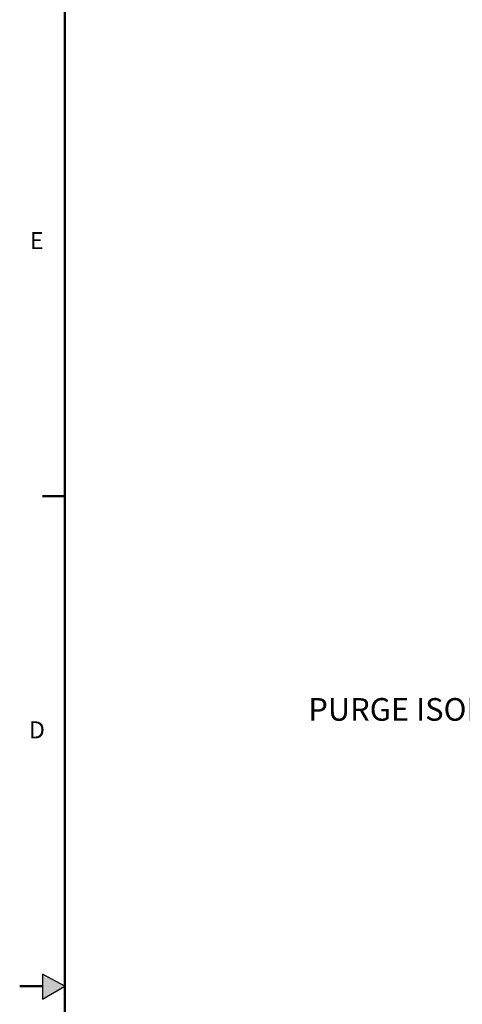
# Model space of a CAD drawing. Units: inches. Extents: x -3 to 298, y -3 to 231.
# Drawn here: x -3 to 31, y 113 to 189 of the extents above; entities that cross this region are included whole.
import ezdxf

# ---------------------------------------------------------------- set-up
doc = ezdxf.new("R2010")
doc.units = ezdxf.units.IN
doc.header["$MEASUREMENT"] = 0
doc.layers.add('BORDER', color=7, linetype='Continuous', lineweight=50)
doc.layers.add('DIMENSION', color=7, linetype='Continuous')
doc.layers.add('FORMAT', color=7, linetype='Continuous')
doc.styles.add('SLDTEXTSTYLE0', font='TXT', dxfattribs={"width": 0.75})

msp = doc.modelspace()

# ---------------------------------------------------------------- hatches: boundary and pattern name
at = {"layer": 'FORMAT'}
msp.add_hatch(color=256, dxfattribs=at).paths.add_polyline_path([(-1.213, 113.135), (0.523, 114.161), (-1.213, 115.078)], flags=0)

# ---------------------------------------------------------------- linework, layer by layer
at = {"layer": 'BORDER'}
for p, q in [((0.523, 227.911), (0.523, 0.411)), ((0.523, 152.073), (-1.227, 152.073)), ((-1.213, 114.161), (-2.977, 114.161))]:
    msp.add_line(p, q, dxfattribs=at)
at = {"layer": 'FORMAT'}
for p, q in [((-1.213, 115.078), (-1.213, 113.135)), ((0.523, 114.161), (-1.213, 115.078)), ((-1.213, 113.135), (0.523, 114.161))]:
    msp.add_line(p, q, dxfattribs=at)

# ---------------------------------------------------------------- texts
at = {"layer": 'BORDER', "color": 7, "char_height": 1.312, "attachment_point": 1, "style": 'SLDTEXTSTYLE0'}
for s, insert in [('E', (-2.19, 172.5)), ('D', (-2.26, 134.641))]:
    msp.add_mtext(s, dxfattribs=dict(at, insert=insert))
at = {"layer": 'DIMENSION', "insert": (19.336, 136.444), "char_height": 1.75, "attachment_point": 1, "style": 'SLDTEXTSTYLE0'}
msp.add_mtext('PURGE ISOLATION VALVE', dxfattribs=at)

doc.saveas('drawing.dxf')
